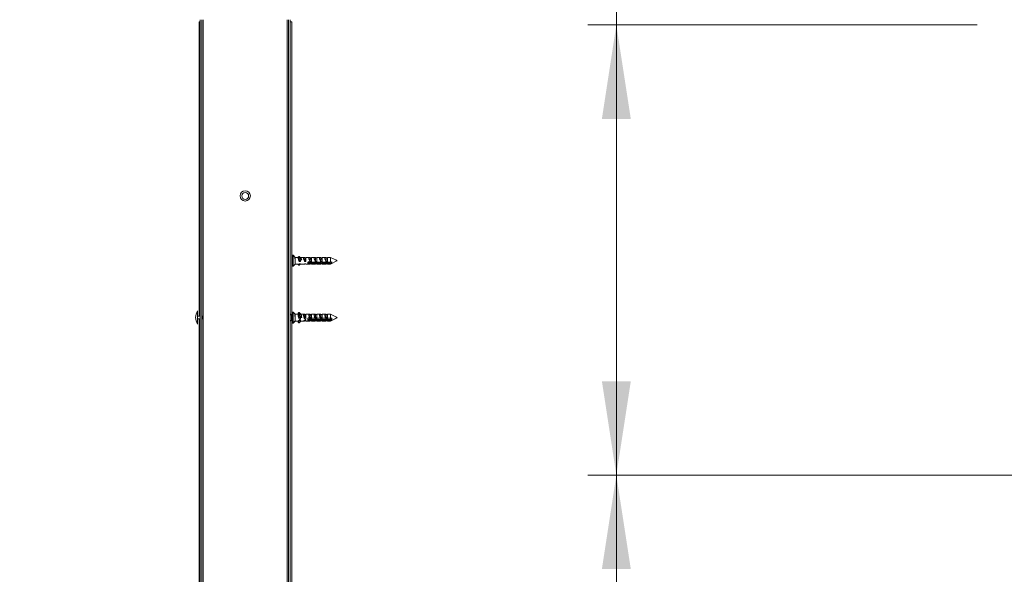
# Model space of a CAD drawing. Units: millimetres. Extents: x 0 to 420, y 0 to 297.
# Drawn here: x 237 to 272, y 134 to 153 of the extents above; entities that cross this region are included whole.
import ezdxf

# ---------------------------------------------------------------- set-up
doc = ezdxf.new("R2010")
doc.units = ezdxf.units.MM
doc.styles.add('SLDTEXTSTYLE0', font='TXT', dxfattribs={"width": 0.7})
doc.dimstyles.new('SLDDIMSTYLE1', dxfattribs={"dimtxt": 3.175, "dimasz": 3.302, "dimexe": 0, "dimexo": 0.0625, "dimgap": 0.79375, "dimtad": 1, "dimdec": 1, "dimlfac": 25, "dimrnd": 1e-09, "dimzin": 12, "dimdsep": 46, "dimtxsty": 'SLDTEXTSTYLE0', "dimsah": 1, "dimcen": 0.09, "dimadec": 0, "dimazin": 3, "dimtfac": 1, "dimtdec": 1, "dimtofl": 0, "dimtmove": 0, "dimatfit": 3, "dimfxl": 1, "dimfrac": 2, "dimtolj": 1, "dimtzin": 12, "dimarcsym": 0})
doc.dimstyles.new('SLDDIMSTYLE5', dxfattribs={"dimtxt": 3.175, "dimasz": 3.302, "dimexe": 0, "dimexo": 0.0625, "dimgap": 0.79375, "dimtad": 1, "dimdec": 1, "dimlfac": 6, "dimrnd": 1e-09, "dimzin": 12, "dimdsep": 46, "dimtxsty": 'SLDTEXTSTYLE0', "dimsah": 1, "dimcen": 0.09, "dimadec": 0, "dimazin": 3, "dimtfac": 1, "dimtdec": 1, "dimtofl": 0, "dimtmove": 0, "dimatfit": 3, "dimfxl": 1, "dimfrac": 2, "dimtolj": 1, "dimtzin": 12, "dimarcsym": 0})
doc.dimstyles.new('SLDDIMSTYLE7', dxfattribs={"dimtxt": 3.175, "dimasz": 3.302, "dimexe": 0, "dimexo": 0.0625, "dimgap": 0.79375, "dimtad": 0, "dimtih": 1, "dimtoh": 1, "dimdec": 1, "dimlfac": 6, "dimrnd": 1e-09, "dimzin": 12, "dimdsep": 46, "dimtxsty": 'SLDTEXTSTYLE0', "dimsah": 1, "dimcen": 0.09, "dimadec": 0, "dimazin": 3, "dimtfac": 1, "dimtdec": 1, "dimtofl": 0, "dimtmove": 0, "dimatfit": 3, "dimfxl": 1, "dimfrac": 2, "dimtolj": 1, "dimtzin": 12, "dimarcsym": 0})

# ---------------------------------------------------------------- blocks, each defined once
blk = doc.blocks.new('_D_5')
at = {"color": 174, "linetype": 'Continuous', "lineweight": 18, "true_color": 0x0000a0}
for p, q in [((240.677, 157.181), (234.661, 157.181)), ((235.661, 157.181), (235.661, 60.901)), ((242.931, 60.901), (234.661, 60.901))]:
    blk.add_line(p, q, dxfattribs=at)
for points in [[(235.661, 157.181), (235.153, 153.879), (236.169, 153.879)], [(235.661, 60.901), (236.169, 64.203), (235.153, 64.203)]]:
    blk.add_solid(points, dxfattribs=at)
at = {"color": 174, "linetype": 'Continuous', "lineweight": 18, "true_color": 0x0000a0, "insert": (231.568, 84.664), "char_height": 3.175, "attachment_point": 1, "rotation": 90, "style": 'SLDTEXTSTYLE0'}
blk.add_mtext('Inbouwhoogte = dh + 92mm', dxfattribs=at)
blk = doc.blocks.new('_D_15')
at = {"color": 174, "linetype": 'Continuous', "lineweight": 18, "true_color": 0x0000a0}
for p, q in [((253.752, 164.705), (258.044, 164.705)), ((258.044, 164.705), (258.044, 153.195)), ((270.726, 153.195), (257.044, 153.195)), ((258.044, 153.195), (258.044, 137.361)), ((270.726, 137.361), (257.044, 137.361))]:
    blk.add_line(p, q, dxfattribs=at)
for points in [[(258.044, 153.195), (257.536, 149.893), (258.552, 149.893)], [(258.044, 137.361), (258.552, 140.663), (257.536, 140.663)]]:
    blk.add_solid(points, dxfattribs=at)
at = {"color": 174, "linetype": 'Continuous', "lineweight": 18, "true_color": 0x0000a0, "insert": (253.752, 168.797), "char_height": 3.175, "attachment_point": 1, "style": 'SLDTEXTSTYLE0'}
blk.add_mtext('95', dxfattribs=at)
blk = doc.blocks.new('_D_17')
at = {"color": 174, "linetype": 'Continuous', "lineweight": 18, "true_color": 0x0000a0}
for p, q in [((277.963, 137.361), (257.044, 137.361)), ((258.044, 137.361), (258.044, 60.955)), ((277.099, 60.955), (257.044, 60.955))]:
    blk.add_line(p, q, dxfattribs=at)
for points in [[(258.044, 137.361), (257.536, 134.059), (258.552, 134.059)], [(258.044, 60.955), (258.552, 64.257), (257.536, 64.257)]]:
    blk.add_solid(points, dxfattribs=at)
at = {"color": 174, "linetype": 'Continuous', "lineweight": 18, "true_color": 0x0000a0, "insert": (253.951, 75.502), "char_height": 3.175, "attachment_point": 1, "rotation": 90, "style": 'SLDTEXTSTYLE0'}
blk.add_mtext('Sparingshoogte = dh - 3mm', dxfattribs=at)

msp = doc.modelspace()

# ---------------------------------------------------------------- linework, layer by layer
at = {"color": 7, "linetype": 'Continuous', "lineweight": 18}
for p, q in [((243.3807, 142.949), (243.3807, 153.301)), ((243.4207, 153.301), (243.3807, 153.301)), ((243.4207, 60.901), (243.4207, 153.381)), ((243.4807, 60.901), (243.4807, 153.381)), ((243.5207, 60.901), (243.5207, 153.381)), ((246.4807, 153.381), (246.4807, 60.901)), ((246.5207, 153.381), (246.5207, 60.901)), ((246.5807, 153.381), (246.5807, 60.901)), ((246.5807, 153.301), (246.6407, 153.301)), ((246.6407, 153.301), (246.6407, 143.089)), ((246.6775, 145.097), (246.6487, 145.097)), ((246.7607, 145.021), (246.683, 145.0948)), ((246.7487, 145.0286), (246.7487, 144.963)), ((246.8644, 145.021), (246.7607, 145.021)), ((246.7607, 144.9958), (246.7607, 145.021)), ((246.7607, 144.781), (246.7607, 144.9958)), ((246.8644, 145.0316), (246.8644, 144.9874)), ((246.8655, 145.0338), (246.8898, 145.0535)), ((246.8655, 144.9896), (246.8655, 145.0338)), ((246.8655, 144.9896), (246.8898, 145.0093)), ((246.8898, 145.0093), (246.8898, 145.0535)), ((246.8955, 145.0093), (246.8955, 145.0535)), ((246.8955, 145.0535), (246.9656, 144.9958)), ((246.8955, 145.0093), (246.9887, 144.9327)), ((247.0631, 145.021), (246.9487, 145.021)), ((246.9487, 145.021), (246.9487, 145.0097)), ((247.0927, 145.0057), (247.1367, 145.0057)), ((247.0927, 145.0057), (247.0927, 144.8701)), ((247.2511, 145.021), (247.1367, 145.021)), ((247.1367, 145.021), (247.1367, 144.8701)), ((247.2807, 145.0057), (247.3247, 145.0057)), ((247.2807, 145.0057), (247.2807, 144.8701)), ((247.4391, 145.021), (247.3247, 145.021)), ((247.3247, 145.021), (247.3247, 144.8701)), ((247.4687, 145.0057), (247.5127, 145.0057)), ((247.4687, 145.0057), (247.4687, 144.8701)), ((247.6271, 145.021), (247.5127, 145.021)), ((247.5127, 145.021), (247.5127, 144.8701)), ((247.6567, 145.0057), (247.7007, 145.0057)), ((247.6567, 145.0057), (247.6567, 144.8701)), ((247.8151, 145.021), (247.7007, 145.021)), ((247.7007, 145.021), (247.7007, 144.8701)), ((247.8447, 145.0057), (247.8887, 145.0057)), ((247.8447, 145.0057), (247.8447, 144.8701)), ((248.0007, 145.021), (247.8887, 145.021)), ((247.8887, 145.021), (247.8887, 144.8701)), ((248.2076, 144.9175), (248.0007, 145.021)), ((248.0007, 144.8479), (248.0007, 145.021)), ((246.6487, 144.705), (246.6775, 144.705)), ((246.683, 144.7072), (246.7607, 144.781)), ((246.7607, 144.781), (246.8751, 144.781)), ((246.8644, 144.781), (246.8644, 144.7705)), ((246.9348, 144.9094), (246.8652, 144.9856)), ((246.8731, 144.781), (246.8652, 144.7723)), ((246.8655, 144.7683), (246.8898, 144.7486)), ((246.8955, 144.7486), (246.9487, 144.7923)), ((246.9047, 144.9424), (246.9047, 144.8701)), ((246.9487, 144.8701), (246.9047, 144.8701)), ((246.9047, 144.7963), (246.9487, 144.7963)), ((246.9348, 144.9094), (246.9487, 144.9094)), ((246.9487, 144.9327), (246.9887, 144.9327)), ((246.9487, 144.9327), (246.9487, 144.8701)), ((246.9487, 144.7963), (246.9487, 144.781)), ((246.9487, 144.781), (247.0631, 144.781)), ((247.1367, 144.8701), (247.0927, 144.8701)), ((247.0927, 144.7963), (247.1367, 144.7963)), ((247.1343, 144.9418), (247.1343, 144.9822)), ((247.1367, 144.7963), (247.1367, 144.781)), ((247.1367, 144.781), (247.2511, 144.781)), ((247.2077, 144.839), (247.2336, 144.839)), ((247.2336, 144.839), (247.2336, 144.8662)), ((247.2336, 144.839), (247.237, 144.833)), ((247.2463, 144.8225), (247.2463, 144.8662)), ((247.256, 144.8338), (247.259, 144.839)), ((247.259, 144.839), (247.259, 144.863)), ((247.259, 144.839), (247.2736, 144.839)), ((248.0007, 144.8479), (247.2775, 144.8479)), ((247.2775, 144.8099), (247.2775, 144.8417)), ((247.2942, 144.8417), (247.2775, 144.8417)), ((247.2775, 144.8099), (248.0007, 144.8099)), ((247.3247, 144.8701), (247.2807, 144.8701)), ((247.2807, 144.7963), (247.3247, 144.7963)), ((247.2896, 144.8417), (247.2896, 144.8479)), ((247.3023, 144.9418), (247.3023, 144.9822)), ((247.3023, 144.8327), (247.3023, 144.8479)), ((247.3502, 144.8417), (247.3103, 144.8417)), ((247.315, 144.8417), (247.315, 144.8479)), ((247.3247, 144.7963), (247.3247, 144.781)), ((247.3247, 144.781), (247.4391, 144.781)), ((247.3456, 144.8417), (247.3456, 144.8479)), ((247.3583, 144.8327), (247.3583, 144.8479)), ((247.4062, 144.8417), (247.3663, 144.8417)), ((247.371, 144.8417), (247.371, 144.8479)), ((247.4016, 144.8417), (247.4016, 144.8479)), ((247.4143, 144.8327), (247.4143, 144.8479)), ((247.4622, 144.8417), (247.4223, 144.8417)), ((247.427, 144.8417), (247.427, 144.8479)), ((247.4576, 144.8417), (247.4576, 144.8479)), ((247.5127, 144.8701), (247.4687, 144.8701)), ((247.4687, 144.7963), (247.5127, 144.7963)), ((247.4703, 144.9367), (247.4703, 144.9835)), ((247.4703, 144.8327), (247.4703, 144.8479)), ((247.5182, 144.8417), (247.4783, 144.8417)), ((247.483, 144.8417), (247.483, 144.8479)), ((247.5127, 144.7963), (247.5127, 144.781)), ((247.5127, 144.781), (247.6271, 144.781)), ((247.5136, 144.8417), (247.5136, 144.8479)), ((247.5263, 144.8327), (247.5263, 144.8479)), ((247.5742, 144.8417), (247.5343, 144.8417)), ((247.539, 144.8417), (247.539, 144.8479)), ((247.5696, 144.8417), (247.5696, 144.8479)), ((247.5823, 144.8327), (247.5823, 144.8479)), ((247.6302, 144.8417), (247.5903, 144.8417)), ((247.595, 144.8417), (247.595, 144.8479)), ((247.6256, 144.8417), (247.6256, 144.8479)), ((247.6383, 144.8327), (247.6383, 144.8479)), ((247.6862, 144.8417), (247.6463, 144.8417)), ((247.651, 144.8417), (247.651, 144.8479)), ((247.7007, 144.8701), (247.6567, 144.8701)), ((247.6567, 144.7963), (247.7007, 144.7963)), ((247.6816, 144.8417), (247.6816, 144.8479)), ((247.6929, 144.9507), (247.6929, 144.976)), ((247.6929, 144.8342), (247.6929, 144.8479)), ((247.6978, 144.8479), (247.6978, 144.8367)), ((247.7007, 144.7963), (247.7007, 144.781)), ((247.7007, 144.781), (247.8151, 144.781)), ((248.0007, 144.8417), (247.7023, 144.8417)), ((247.707, 144.8417), (247.707, 144.8479)), ((247.7187, 144.8417), (247.7187, 144.8479)), ((247.7223, 144.8417), (247.7304, 144.8479)), ((247.8887, 144.8701), (247.8447, 144.8701)), ((247.8447, 144.7963), (247.8887, 144.7963)), ((247.8887, 144.7963), (247.8887, 144.781)), ((247.8887, 144.781), (248.0007, 144.781)), ((248.0007, 144.781), (248.2263, 144.8938)), ((248.0007, 144.781), (248.0007, 144.8099)), ((248.0407, 144.8225), (248.0407, 144.8604)), ((243.3207, 142.6766), (243.3207, 143.135)), ((243.4207, 142.949), (243.3207, 142.949)), ((243.4947, 142.949), (243.4807, 142.949)), ((243.4947, 142.853), (243.4947, 142.949)), ((246.6247, 142.985), (246.5807, 143.029)), ((246.6303, 142.985), (246.6247, 142.985)), ((246.6247, 142.985), (246.6247, 142.817)), ((246.6407, 142.967), (246.6303, 142.985)), ((246.6303, 142.9165), (246.6303, 142.985)), ((246.6303, 142.9527), (246.6303, 142.985)), ((246.6303, 142.817), (246.6303, 142.9527)), ((246.6303, 142.817), (246.6303, 142.9165)), ((246.6407, 143.0219), (246.6407, 143.089)), ((246.6407, 143.0745), (246.6407, 143.089)), ((246.6407, 142.713), (246.6407, 143.0745)), ((246.6407, 142.713), (246.6407, 143.0219)), ((246.6775, 143.097), (246.6487, 143.097)), ((246.7607, 143.021), (246.683, 143.0948)), ((246.7487, 143.0324), (246.683, 143.0948)), ((246.7607, 143.021), (246.7487, 143.0324)), ((246.7487, 143.0324), (246.7487, 142.9912)), ((246.7487, 143.0192), (246.7487, 142.9372)), ((246.8673, 143.021), (246.7607, 143.021)), ((246.866, 143.021), (246.7607, 143.021)), ((246.7607, 142.9782), (246.7607, 143.021)), ((246.7607, 142.781), (246.7607, 143.0118)), ((246.7607, 142.781), (246.7607, 142.9782)), ((246.8644, 143.0536), (246.8644, 143.0259)), ((246.8644, 143.0073), (246.8644, 142.9521)), ((246.8729, 143.0139), (246.8652, 143.0237)), ((246.9159, 142.9055), (246.8652, 142.9506)), ((246.8655, 143.0562), (246.8898, 143.0792)), ((246.8655, 143.0285), (246.8655, 143.0562)), ((246.8655, 143.0285), (246.8898, 143.0515)), ((246.8655, 143.0091), (246.8898, 143.0251)), ((246.8655, 142.9539), (246.8655, 143.0091)), ((246.8655, 142.9539), (246.8898, 142.97)), ((246.8898, 143.0515), (246.8898, 143.0792)), ((246.8898, 142.97), (246.8898, 143.0251)), ((246.8955, 143.0515), (246.8955, 143.0792)), ((246.8955, 143.0792), (246.9656, 143.0118)), ((246.8955, 143.0515), (246.9887, 142.9619)), ((246.8955, 142.9699), (246.8955, 143.0251)), ((246.8955, 143.0251), (246.9305, 143.0017)), ((246.8955, 142.9699), (246.9887, 142.9076)), ((246.9047, 142.9155), (246.9047, 142.9016)), ((247.0735, 143.021), (246.956, 143.021)), ((247.054, 143.021), (246.956, 143.021)), ((246.9672, 142.9619), (246.9887, 142.9619)), ((247.0927, 143.0157), (247.1367, 143.0157)), ((247.0927, 143.0157), (247.0927, 142.9666)), ((247.0927, 142.9666), (247.0927, 142.9016)), ((247.1343, 142.9597), (247.1343, 142.9759)), ((247.2615, 143.021), (247.1367, 143.021)), ((247.242, 143.021), (247.1367, 143.021)), ((247.1367, 143.021), (247.1367, 142.8463)), ((247.1367, 143.021), (247.1367, 142.9016)), ((247.2807, 143.0157), (247.3247, 143.0157)), ((247.2807, 143.0157), (247.2807, 142.9666)), ((247.2807, 142.9666), (247.2807, 142.9016)), ((247.3023, 142.9597), (247.3023, 142.9759)), ((247.4495, 143.021), (247.3247, 143.021)), ((247.43, 143.021), (247.3247, 143.021)), ((247.3247, 143.021), (247.3247, 142.8463)), ((247.3247, 143.021), (247.3247, 142.9016)), ((247.4687, 143.0157), (247.5127, 143.0157)), ((247.4687, 143.0157), (247.4687, 142.9658)), ((247.4687, 142.9671), (247.4687, 142.9016)), ((247.4703, 142.9554), (247.4703, 142.9783)), ((247.6375, 143.021), (247.5127, 143.021)), ((247.618, 143.021), (247.5127, 143.021)), ((247.5127, 143.021), (247.5127, 142.8463)), ((247.5127, 143.021), (247.5127, 142.9016)), ((247.6567, 143.0157), (247.7007, 143.0157)), ((247.6567, 143.0157), (247.6567, 142.9666)), ((247.6567, 142.9666), (247.6567, 142.9016)), ((247.6929, 142.966), (247.6929, 142.9675)), ((247.8255, 143.021), (247.7007, 143.021)), ((247.806, 143.021), (247.7007, 143.021)), ((247.7007, 143.021), (247.7007, 142.8463)), ((247.7007, 143.021), (247.7007, 142.9016)), ((247.8447, 143.0157), (247.8887, 143.0157)), ((247.8447, 143.0157), (247.8447, 142.9666)), ((247.8447, 142.9666), (247.8447, 142.9016)), ((248.0007, 143.021), (247.8887, 143.021)), ((247.8887, 143.021), (247.8887, 142.8463)), ((247.8887, 143.021), (247.8887, 142.9016)), ((248.2112, 142.9157), (248.0007, 143.021)), ((248.2035, 142.9196), (248.0007, 143.021)), ((248.0007, 142.8264), (248.0007, 143.021)), ((248.0007, 142.8779), (248.0007, 143.021)), ((243.3207, 142.853), (243.4207, 142.853)), ((243.3207, 142.667), (243.3207, 142.6766)), ((243.3807, 102.949), (243.3807, 142.853)), ((243.4807, 142.853), (243.4947, 142.853)), ((246.5807, 142.773), (246.6247, 142.817)), ((246.6247, 142.817), (246.6303, 142.817)), ((246.6303, 142.817), (246.6407, 142.835)), ((246.6407, 142.713), (246.6407, 123.089)), ((246.6487, 142.705), (246.6775, 142.705)), ((246.683, 142.7072), (246.7607, 142.781)), ((246.683, 142.7072), (246.7501, 142.771)), ((246.7501, 142.771), (246.7607, 142.781)), ((246.7607, 142.781), (246.8855, 142.781)), ((246.7607, 142.781), (246.866, 142.781)), ((246.8644, 142.7761), (246.8644, 142.7484)), ((246.8893, 142.7815), (246.8652, 142.7506)), ((246.8673, 142.781), (246.8652, 142.7783)), ((246.8652, 142.7783), (246.8652, 142.7506)), ((246.8655, 142.7459), (246.8898, 142.7228)), ((246.8955, 142.7229), (246.956, 142.781)), ((246.9487, 142.9016), (246.9047, 142.9016)), ((246.9487, 142.8463), (246.9047, 142.8463)), ((246.9047, 142.8154), (246.9487, 142.8154)), ((246.9047, 142.7863), (246.9487, 142.7863)), ((246.9487, 142.9076), (246.9887, 142.9076)), ((246.9487, 142.9076), (246.9487, 142.8463)), ((246.9487, 142.9076), (246.9487, 142.9016)), ((246.9487, 142.8154), (246.9487, 142.781)), ((246.9487, 142.7863), (246.9487, 142.781)), ((246.9487, 142.781), (247.0735, 142.781)), ((246.9487, 142.781), (247.054, 142.781)), ((247.1367, 142.9016), (247.0927, 142.9016)), ((247.1367, 142.8463), (247.0927, 142.8463)), ((247.0927, 142.8154), (247.1367, 142.8154)), ((247.0927, 142.7863), (247.1367, 142.7863)), ((247.1367, 142.8154), (247.1367, 142.781)), ((247.1367, 142.7863), (247.1367, 142.781)), ((247.1367, 142.781), (247.2615, 142.781)), ((247.1367, 142.781), (247.242, 142.781)), ((247.2336, 142.839), (247.2336, 142.8431)), ((247.2336, 142.839), (247.2336, 142.8426)), ((247.2463, 142.8331), (247.2463, 142.843)), ((247.2463, 142.8331), (247.2463, 142.8425)), ((247.2572, 142.7904), (247.2807, 142.8118)), ((248.0007, 142.8779), (247.2775, 142.8779)), ((247.2775, 142.8336), (248.0007, 142.8336)), ((248.0007, 142.8264), (247.2775, 142.8264)), ((247.2775, 142.7955), (247.2775, 142.8089)), ((247.2775, 142.7955), (248.0007, 142.7955)), ((247.3247, 142.9016), (247.2807, 142.9016)), ((247.2807, 142.8779), (247.2807, 142.8463)), ((247.3247, 142.8463), (247.2807, 142.8463)), ((247.2807, 142.8154), (247.3247, 142.8154)), ((247.2807, 142.8118), (247.2807, 142.8154)), ((247.2807, 142.8118), (247.3247, 142.8118)), ((247.2807, 142.7863), (247.3247, 142.7863)), ((247.3247, 142.8154), (247.3247, 142.781)), ((247.3247, 142.7863), (247.3247, 142.781)), ((247.3247, 142.781), (247.4495, 142.781)), ((247.3247, 142.781), (247.43, 142.781)), ((247.4653, 142.8087), (247.4687, 142.8118)), ((247.5127, 142.9016), (247.4687, 142.9016)), ((247.4687, 142.8779), (247.4687, 142.8463)), ((247.5127, 142.8463), (247.4687, 142.8463)), ((247.4687, 142.8154), (247.5127, 142.8154)), ((247.4687, 142.8118), (247.4687, 142.8154)), ((247.4687, 142.8118), (247.5127, 142.8118)), ((247.4687, 142.7863), (247.5127, 142.7863)), ((247.5127, 142.8154), (247.5127, 142.781)), ((247.5127, 142.7863), (247.5127, 142.781)), ((247.5127, 142.781), (247.6375, 142.781)), ((247.5127, 142.781), (247.618, 142.781)), ((247.6533, 142.8087), (247.6567, 142.8118)), ((247.7007, 142.9016), (247.6567, 142.9016)), ((247.6567, 142.8779), (247.6567, 142.8463)), ((247.7007, 142.8463), (247.6567, 142.8463)), ((247.6567, 142.8154), (247.7007, 142.8154)), ((247.6567, 142.8118), (247.6567, 142.8154)), ((247.6567, 142.8118), (247.7007, 142.8118)), ((247.6567, 142.7863), (247.7007, 142.7863)), ((247.7007, 142.8154), (247.7007, 142.781)), ((247.7007, 142.7863), (247.7007, 142.781)), ((247.7007, 142.781), (247.8255, 142.781)), ((247.7007, 142.781), (247.806, 142.781)), ((247.8413, 142.8087), (247.8447, 142.8118)), ((247.8887, 142.9016), (247.8447, 142.9016)), ((247.8447, 142.8779), (247.8447, 142.8463)), ((247.8887, 142.8463), (247.8447, 142.8463)), ((247.8447, 142.8154), (247.8887, 142.8154)), ((247.8447, 142.8118), (247.8447, 142.8154)), ((247.8447, 142.8118), (247.8887, 142.8118)), ((247.8447, 142.7863), (247.8887, 142.7863)), ((247.8887, 142.8154), (247.8887, 142.781)), ((247.8887, 142.7863), (247.8887, 142.781)), ((247.8887, 142.781), (248.0007, 142.781)), ((248.0007, 142.781), (248.227, 142.8942)), ((248.0007, 142.781), (248.2255, 142.8934)), ((248.0007, 142.781), (248.0007, 142.8336)), ((248.0007, 142.781), (248.0007, 142.7955)), ((248.0407, 142.8415), (248.0407, 142.8858)), ((248.0407, 142.8112), (248.0407, 142.8421))]:
    msp.add_line(p, q, dxfattribs=at)
at = {"color": 174, "linetype": 'Continuous', "lineweight": 18}
for p, q in [((246.6487, 145.097), (246.6487, 145.0558)), ((246.6487, 145.0558), (246.6487, 144.705)), ((246.6775, 144.705), (246.6775, 145.097)), ((246.683, 145.0948), (246.683, 144.7072)), ((246.8652, 144.781), (246.8652, 144.7723)), ((246.6487, 143.097), (246.6487, 143.027)), ((246.6487, 143.097), (246.6487, 143.0819)), ((246.6487, 143.0819), (246.6487, 142.705)), ((246.6487, 143.027), (246.6487, 142.705)), ((246.6775, 142.705), (246.6775, 143.097)), ((246.683, 143.0948), (246.683, 142.7072))]:
    msp.add_line(p, q, dxfattribs=at)
at = {"color": 7, "linetype": 'Continuous', "lineweight": 18, "flags": 128}
for points in [[(247.0927, 144.8701), (247.0813, 144.8896), (247.0711, 144.9107), (247.0626, 144.9316), (247.0589, 144.9423), (247.0557, 144.9529), (247.0516, 144.97), (247.0492, 144.9858), (247.0487, 144.9976), (247.0497, 145.0075), (247.0521, 145.0143), (247.056, 145.0189), (247.0611, 145.0209), (247.0676, 145.0204), (247.0757, 145.0172), (247.0851, 145.0114), (247.0927, 145.0057)], [(247.2807, 144.8701), (247.2693, 144.8896), (247.2591, 144.9107), (247.2506, 144.9316), (247.2469, 144.9423), (247.2437, 144.9529), (247.2396, 144.97), (247.2372, 144.9858), (247.2367, 144.9976), (247.2377, 145.0075), (247.2401, 145.0143), (247.244, 145.0189), (247.2491, 145.0209), (247.2556, 145.0204), (247.2637, 145.0172), (247.2731, 145.0114), (247.2807, 145.0057)], [(247.4687, 144.8701), (247.4573, 144.8896), (247.4471, 144.9107), (247.4386, 144.9316), (247.4349, 144.9423), (247.4317, 144.9529), (247.4276, 144.97), (247.4252, 144.9858), (247.4247, 144.9976), (247.4257, 145.0075), (247.4281, 145.0143), (247.432, 145.0189), (247.4371, 145.0209), (247.4436, 145.0204), (247.4517, 145.0172), (247.4611, 145.0114), (247.4687, 145.0057)], [(247.6567, 144.8701), (247.6453, 144.8896), (247.6351, 144.9107), (247.6266, 144.9316), (247.6229, 144.9423), (247.6197, 144.9529), (247.6156, 144.97), (247.6132, 144.9858), (247.6127, 144.9976), (247.6137, 145.0075), (247.6161, 145.0143), (247.62, 145.0189), (247.6251, 145.0209), (247.6316, 145.0204), (247.6397, 145.0172), (247.6491, 145.0114), (247.6567, 145.0057)], [(247.8447, 144.8701), (247.8333, 144.8896), (247.8231, 144.9107), (247.8146, 144.9316), (247.8109, 144.9423), (247.8077, 144.9529), (247.8036, 144.97), (247.8012, 144.9858), (247.8007, 144.9976), (247.8017, 145.0075), (247.8041, 145.0143), (247.808, 145.0189), (247.8131, 145.0209), (247.8196, 145.0204), (247.8277, 145.0172), (247.8371, 145.0114), (247.8447, 145.0057)], [(247.2775, 144.8479), (247.273, 144.8533), (247.2674, 144.8582), (247.2611, 144.8622), (247.2541, 144.8651), (247.2469, 144.8668), (247.2394, 144.8673), (247.2325, 144.8665), (247.2257, 144.8646), (247.2195, 144.8618), (247.2137, 144.858), (247.2083, 144.8533), (247.2038, 144.8478), (247.2002, 144.8419), (247.1978, 144.8356), (247.1968, 144.8298), (247.1969, 144.8239), (247.1981, 144.8188), (247.2005, 144.8141), (247.2038, 144.8099), (247.2081, 144.8063), (247.2134, 144.8032), (247.2197, 144.8008), (247.2265, 144.7991), (247.2341, 144.7981), (247.2411, 144.7978), (247.2484, 144.7982), (247.255, 144.7991), (247.2614, 144.8007), (247.2673, 144.8029), (247.2726, 144.8059), (247.2775, 144.8099)], [(248.0407, 144.8604), (248.0278, 144.8564), (248.0007, 144.8479)], [(248.0007, 144.8099), (248.0278, 144.8184), (248.0407, 144.8225)], [(246.8644, 142.9905), (246.8636, 142.9933), (246.8612, 143.0051), (246.8607, 143.0129), (246.8617, 143.0183), (246.8641, 143.0207), (246.866, 143.0207)], [(246.9047, 142.9016), (246.8933, 142.9213), (246.8895, 142.929)], [(247.0927, 142.8463), (247.0813, 142.8647), (247.0711, 142.8853), (247.0626, 142.9065), (247.0589, 142.9177), (247.0557, 142.929), (247.0516, 142.9477), (247.0492, 142.966), (247.0487, 142.9804), (247.0497, 142.9934), (247.0521, 143.0035), (247.056, 143.0115), (247.0611, 143.0171), (247.0676, 143.0203), (247.0757, 143.0209), (247.0851, 143.0188), (247.0927, 143.0157)], [(247.0927, 142.9016), (247.0813, 142.9213), (247.0711, 142.9417), (247.0626, 142.961), (247.0589, 142.9704), (247.0557, 142.9795), (247.0516, 142.9933), (247.0492, 143.0051), (247.0487, 143.0129), (247.0497, 143.0183), (247.0521, 143.0207), (247.054, 143.0207)], [(247.2807, 142.8463), (247.2693, 142.8647), (247.2591, 142.8853), (247.2506, 142.9065), (247.2469, 142.9177), (247.2437, 142.929), (247.2396, 142.9477), (247.2372, 142.966), (247.2367, 142.9804), (247.2377, 142.9934), (247.2401, 143.0035), (247.244, 143.0115), (247.2491, 143.0171), (247.2556, 143.0203), (247.2637, 143.0209), (247.2731, 143.0188), (247.2807, 143.0157)], [(247.2807, 142.9016), (247.2693, 142.9213), (247.2591, 142.9417), (247.2506, 142.961), (247.2469, 142.9704), (247.2437, 142.9795), (247.2396, 142.9933), (247.2372, 143.0051), (247.2367, 143.0129), (247.2377, 143.0183), (247.2401, 143.0207), (247.242, 143.0207)], [(247.4687, 142.8463), (247.4573, 142.8647), (247.4471, 142.8853), (247.4386, 142.9065), (247.4349, 142.9177), (247.4317, 142.929), (247.4276, 142.9477), (247.4252, 142.966), (247.4247, 142.9804), (247.4257, 142.9934), (247.4281, 143.0035), (247.432, 143.0115), (247.4371, 143.0171), (247.4436, 143.0203), (247.4517, 143.0209), (247.4611, 143.0188), (247.4687, 143.0157)], [(247.4687, 142.9016), (247.4573, 142.9213), (247.4471, 142.9417), (247.4386, 142.961), (247.4349, 142.9704), (247.4317, 142.9795), (247.4276, 142.9933), (247.4252, 143.0051), (247.4247, 143.0129), (247.4257, 143.0183), (247.4281, 143.0207), (247.43, 143.0207)], [(247.6567, 142.8463), (247.6453, 142.8647), (247.6351, 142.8853), (247.6266, 142.9065), (247.6229, 142.9177), (247.6197, 142.929), (247.6156, 142.9477), (247.6132, 142.966), (247.6127, 142.9804), (247.6137, 142.9934), (247.6161, 143.0035), (247.62, 143.0115), (247.6251, 143.0171), (247.6316, 143.0203), (247.6397, 143.0209), (247.6491, 143.0188), (247.6567, 143.0157)], [(247.6567, 142.9016), (247.6453, 142.9213), (247.6351, 142.9417), (247.6266, 142.961), (247.6229, 142.9704), (247.6197, 142.9795), (247.6156, 142.9933), (247.6132, 143.0051), (247.6127, 143.0129), (247.6137, 143.0183), (247.6161, 143.0207), (247.618, 143.0207)], [(247.8447, 142.8463), (247.8333, 142.8647), (247.8231, 142.8853), (247.8146, 142.9065), (247.8109, 142.9177), (247.8077, 142.929), (247.8036, 142.9477), (247.8012, 142.966), (247.8007, 142.9804), (247.8017, 142.9934), (247.8041, 143.0035), (247.808, 143.0115), (247.8131, 143.0171), (247.8196, 143.0203), (247.8277, 143.0209), (247.8371, 143.0188), (247.8447, 143.0157)], [(247.8447, 142.9016), (247.8333, 142.9213), (247.8231, 142.9417), (247.8146, 142.961), (247.8109, 142.9704), (247.8077, 142.9795), (247.8036, 142.9933), (247.8012, 143.0051), (247.8007, 143.0129), (247.8017, 143.0183), (247.8041, 143.0207), (247.806, 143.0207)], [(247.2775, 142.8779), (247.273, 142.8838), (247.2674, 142.8891), (247.2611, 142.8933), (247.2541, 142.8964), (247.2469, 142.8982), (247.2394, 142.8987), (247.2325, 142.8979), (247.2257, 142.8959), (247.2195, 142.8929), (247.2137, 142.8889), (247.2083, 142.8838), (247.2038, 142.8779), (247.2002, 142.8714), (247.1978, 142.8643), (247.1968, 142.8576), (247.1969, 142.8507), (247.1981, 142.8447), (247.2005, 142.8389), (247.2038, 142.8336), (247.2081, 142.829), (247.2134, 142.8249), (247.2197, 142.8216), (247.2265, 142.8193), (247.2341, 142.8178), (247.2411, 142.8175), (247.2484, 142.818), (247.255, 142.8193), (247.2614, 142.8215), (247.2673, 142.8245), (247.2726, 142.8284), (247.2775, 142.8336)], [(247.2775, 142.8264), (247.273, 142.8312), (247.2674, 142.8356), (247.2611, 142.8391), (247.2541, 142.8418), (247.2469, 142.8434), (247.2394, 142.8438), (247.2325, 142.8431), (247.2257, 142.8413), (247.2195, 142.8388), (247.2137, 142.8354), (247.2083, 142.8312), (247.2038, 142.8264), (247.2002, 142.8213), (247.1978, 142.8159), (247.1968, 142.811), (247.1969, 142.8063), (247.1981, 142.8023), (247.2005, 142.7986), (247.2038, 142.7955), (247.2081, 142.7929), (247.2134, 142.7908), (247.2197, 142.7891), (247.2265, 142.788), (247.2341, 142.7874), (247.2411, 142.7872), (247.2484, 142.7874), (247.255, 142.7881), (247.2614, 142.7891), (247.2673, 142.7906), (247.2726, 142.7926), (247.2775, 142.7955)], [(248.0407, 142.8858), (248.0278, 142.8833), (248.0007, 142.8779)], [(248.0407, 142.8421), (248.0278, 142.837), (248.0007, 142.8264)], [(248.0007, 142.8336), (248.0278, 142.839), (248.0407, 142.8415)], [(248.0007, 142.7955), (248.0278, 142.8061), (248.0407, 142.8112)]]:
    msp.add_lwpolyline(points, dxfattribs=at)
at = {"color": 7, "linetype": 'Continuous', "lineweight": 18}
for radius in [0.18, 0.12]:
    msp.add_circle((245.0007, 147.181), radius, dxfattribs=at)
for centre, radius, start, end in [((246.6487, 145.089), 0.008, 90, 180), ((246.6775, 145.089), 0.008, 46.4688, 90), ((246.7026, 144.9932), 0.0581, 2.57742, 37.57367), ((246.7031, 144.9982), 0.0576, 322.26905, 357.57985), ((247.0411, 144.9859), 0.179, 170.76843, 220.33722), ((246.8673, 145.0315), 0.00286, 127.14237, 178.47686), ((246.8926, 145.0497), 0.00473, 52.42965, 127.30318), ((246.8926, 145.0055), 0.00473, 52.42965, 127.30318), ((246.6487, 144.713), 0.008, 180, 270), ((246.6775, 144.713), 0.008, 270, 313.5312), ((246.8671, 144.9874), 0.0027, 125.85594, 223.59806), ((246.8671, 144.7704), 0.0027, 136.40194, 234.14406), ((246.8672, 144.8333), 0.0527, 278.58579, 315.36499), ((246.8926, 144.7523), 0.00473, 232.69682, 307.57035), ((247.0552, 144.8333), 0.0527, 278.58579, 315.36499), ((247.2307, 144.8747), 0.0422, 226.34286, 278.58294), ((247.2432, 144.8333), 0.0527, 278.58579, 315.36499), ((247.2536, 144.8736), 0.0399, 273.37045, 306.85262), ((247.4312, 144.8333), 0.0527, 278.58579, 315.36499), ((247.6192, 144.8333), 0.0527, 278.58579, 315.36499), ((247.8072, 144.8333), 0.0527, 278.58579, 315.36499), ((244.8429, 142.5522), 1.63, 159.04895, 167.64244), ((246.6487, 143.089), 0.008, 90, 180), ((246.6775, 143.089), 0.008, 46.4688, 90), ((246.7309, 143.0083), 0.0299, 6.76738, 53.69085), ((246.6764, 142.9758), 0.0843, 1.62552, 30.99792), ((246.7314, 143.0151), 0.0295, 305.93473, 353.60703), ((246.677, 142.9804), 0.0837, 328.90003, 358.47653), ((247.0615, 142.9704), 0.2, 170.29809, 218.33056), ((246.868, 143.0536), 0.00355, 132.95482, 179.58747), ((246.8679, 143.0259), 0.00349, 132.61176, 218.35758), ((246.8666, 143.0071), 0.00222, 119.24268, 176.24259), ((246.8664, 142.9522), 0.00197, 115.98007, 231.0821), ((246.8926, 143.0761), 0.00422, 46.89567, 132.79209), ((246.8926, 143.0484), 0.00422, 46.89567, 132.79209), ((246.8926, 143.0203), 0.00558, 58.8594, 120.92313), ((246.8926, 142.9652), 0.00558, 58.8594, 120.92313), ((244.8429, 143.2499), 1.63, 192.35756, 200.95105), ((246.6487, 142.713), 0.008, 180, 270), ((246.6775, 142.713), 0.008, 270, 313.5312), ((246.8679, 142.7761), 0.0035, 141.60272, 179.79265), ((246.8679, 142.7484), 0.00349, 141.64242, 227.38824), ((246.8257, 142.8661), 0.0939, 295.42252, 327.3066), ((246.8865, 142.8163), 0.0351, 268.38076, 301.17468), ((246.8926, 142.7259), 0.00422, 227.20791, 313.10433), ((247.0137, 142.8661), 0.0939, 295.42252, 327.3066), ((247.0745, 142.8163), 0.0351, 268.38076, 301.17468), ((247.2017, 142.8661), 0.0939, 295.42252, 327.3066), ((247.2625, 142.8163), 0.0351, 268.38076, 301.17468), ((247.3897, 142.8661), 0.0939, 295.42252, 327.3066), ((247.4505, 142.8163), 0.0351, 268.38076, 301.17468), ((247.5777, 142.8661), 0.0939, 295.42252, 327.3066), ((247.6385, 142.8163), 0.0351, 268.38076, 301.17468), ((247.7657, 142.8661), 0.0939, 295.42252, 327.3066), ((247.8265, 142.8163), 0.0351, 268.38076, 301.17468)]:
    msp.add_arc(centre, radius, start, end, dxfattribs=at)
for centre, major_axis, ratio, start_param, end_param in [((247.0808, 144.901), (-0.1084, 0.1141), 0.3423216, 0.3459775, 0.9894786), ((247.0808, 142.901), (-0.1128, 0.1179), 0.1998588, 0.2059341, 0.8494353), ((247.0808, 142.901), (-0.1032, 0.11), 0.4656289, 0.6263835, 1.1040576), ((248.214, 142.9072), (0.0131, -0.0129), 0.1749046, 2.6443091, 3.3113768), ((248.214, 142.9072), (0.0131, -0.0129), 0.1749046, 3.3113768, 6.5913004)]:
    msp.add_ellipse(centre, major_axis=major_axis, ratio=ratio, start_param=start_param, end_param=end_param, dxfattribs=at)
for centre, major_axis, ratio in [((248.214, 144.9063), (0.0128, -0.0121), 0.304535), ((248.214, 142.9053), (0.0125, -0.0111), 0.4215155)]:
    msp.add_ellipse(centre, major_axis=major_axis, ratio=ratio, dxfattribs=at)

# ---------------------------------------------------------------- dimensions: what is measured, and where the dimension line sits
at = {"color": 174, "linetype": 'Continuous', "lineweight": 18, "true_color": 0x0000a0}
dim = msp.add_linear_dim(base=(258.0439, 137.3613), p1=(272.7259, 153.1946), p2=(272.7259, 137.3613), angle=90, dimstyle='SLDDIMSTYLE7', dxfattribs=at)
dim.commit()
dim.dimension.update_dxf_attribs({"geometry": '_D_15', "text_midpoint": (258.0439, 167.2887), "dimtype": 160})
for base, p1, p2, text, dimstyle, picture, middle in [((235.6613, 60.901), (243.2207, 157.181), (244.9307, 60.901), 'Inbouwhoogte = dh + 92mm', 'SLDDIMSTYLE1', '_D_5', (235.6613, 109.041)), ((258.0439, 60.9554), (286.9759, 137.3613), (286.9759, 60.9554), 'Sparingshoogte = dh - 3mm', 'SLDDIMSTYLE5', '_D_17', (258.0439, 99.1583))]:
    dim = msp.add_linear_dim(base=base, p1=p1, p2=p2, angle=90, text=text, dimstyle=dimstyle, dxfattribs=at)
    dim.commit()
    dim.dimension.update_dxf_attribs({"geometry": picture, "text_midpoint": middle, "dimtype": 160})

doc.saveas('drawing.dxf')
